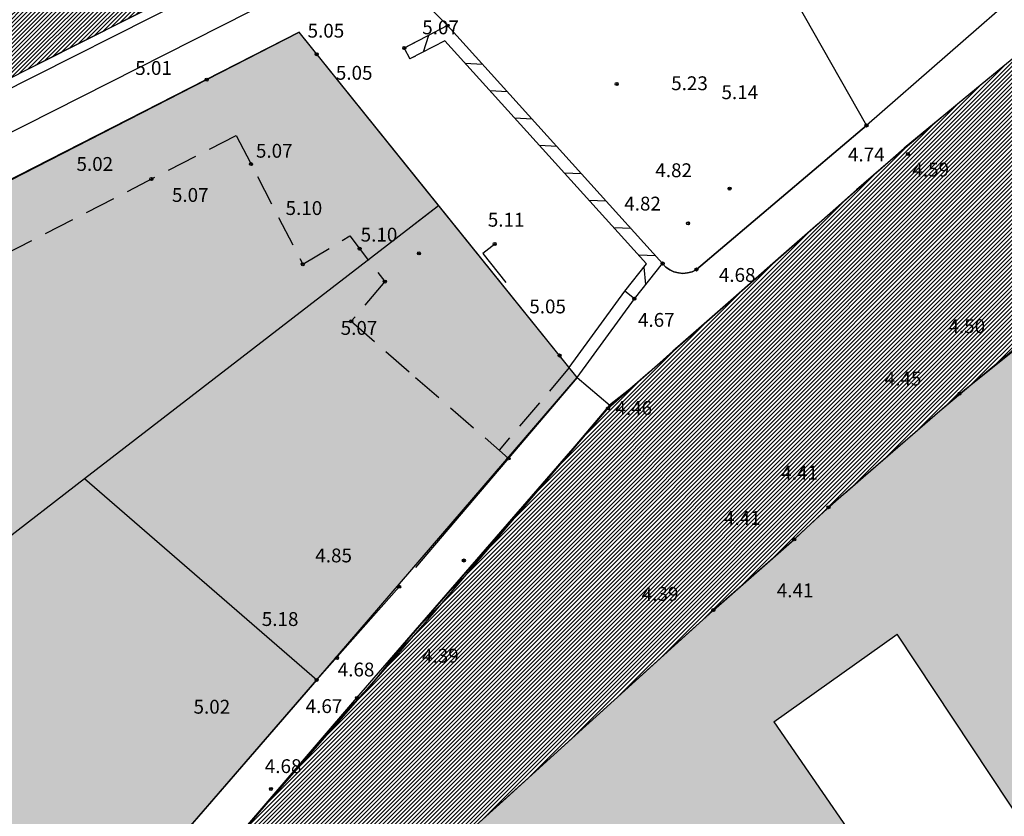
# Model space of a CAD drawing. Units: millimetres. Extents: x 552518 to 553826, y 4792642 to 4794260.
# Drawn here: x 552603 to 552635, y 4794067 to 4794093 of the extents above; entities that cross this region are included whole.
import ezdxf

# ---------------------------------------------------------------- set-up
doc = ezdxf.new("R2010")
doc.units = ezdxf.units.MM
doc.linetypes.add('Contorno$0$TR5', pattern=[1.5, 1, -0.5])
for name, color, linetype in [('Contorno$0$0_S-VIV', 254, 'Continuous'), ('Contorno$0$0U-BORDILLO', 3, 'Continuous'), ('Contorno$0$0U_MUROS', 250, 'Continuous'), ('Contorno$0$0U_ORDENACION', 252, 'Continuous'), ('Contorno$0$0U_PTOS_COTAS', 2, 'Continuous'), ('Contorno$0$0U_PTOS_PUNTO', 2, 'Continuous'), ('Contorno$0$0U_VIV EXIT', 3, 'Continuous')]:
    doc.layers.add(name, color=color, linetype=linetype)
doc.layers.add('Contorno$0$0U_S-VIAL EXIST', color=7, linetype='Continuous', true_color=0xececec)
doc.styles.add('Contorno$0$Standard', font='txt')

# ---------------------------------------------------------------- blocks, each defined once
blk = doc.blocks.new('Contorno')
at = {"layer": 'Contorno$0$0_S-VIV'}
h = blk.add_hatch(color=256, dxfattribs=at)
h.paths.add_polyline_path([(552612.481, 4794071.381), (552620.959, 4794081.214), (552611.906, 4794092.44), (552563.711, 4794067.844), (552562.758, 4794068.954), (552525.338, 4794049.777), (552520.934, 4794016.285), (552542.58, 4794012.93), (552541.915, 4794008.168), (552537.097, 4794010.902), (552522.686, 4794011.84), (552520.626, 4794009.992), (552519.339, 4793984.526), (552534.135, 4793983.193), (552540.165, 4793982.975), (552548.341, 4793982.791), (552548.911, 4793988.788), (552554.239, 4794004.044), (552568.397, 4794021.072), (552569.313, 4794020.299), (552576.995, 4794029.406), (552576.502, 4794029.822)])
h.paths.add_polyline_path([(552565.663, 4794038.842), (552550.239, 4794020.86), (552548.79, 4794022.113), (552549.316, 4794022.918), (552536.686, 4794026.434), (552537.242, 4794028.956), (552531.042, 4794029.882), (552531.518, 4794033.072), (552538.126, 4794032.085), (552538.424, 4794034.08), (552554.143, 4794029.891), (552563.062, 4794040.246), (552552.177, 4794049.483), (552557.286, 4794054.608), (552559.282, 4794052.185), (552557.619, 4794050.816), (552559.363, 4794048.698), (552558.227, 4794047.762), (552560.223, 4794043.352)], flags=16)
h.paths.add_polyline_path([(552586.415, 4794011.088), (552576.466, 4794019.549), (552554.919, 4793993.975), (552551.944, 4793987.112), (552558.935, 4793983.743), (552562.179, 4793987.776), (552564.023, 4793986.389), (552565.717, 4793986.612)], flags=17)
h.paths.add_polyline_path([(552608.09, 4794027.847), (552593.646, 4794040.037), (552579.669, 4794023.336), (552594.045, 4794011.204)], flags=17)
h.paths.add_polyline_path([(552615.774, 4794007.145), (552601.383, 4793990.755), (552609.703, 4793983.346), (552615.386, 4793989.767), (552618.339, 4793987.153), (552627.036, 4793996.888)])
h.paths.add_polyline_path([(552590.697, 4793970.543), (552588.843, 4793970.513), (552588.759, 4793975.66), (552590.157, 4793977.119), (552588.806, 4793978.66), (552587.124, 4793977.046), (552587.182, 4793992.779), (552576.302, 4793992.651), (552576.499, 4793983.12), (552575.586, 4793983.983), (552574.51, 4793982.844), (552568.962, 4793982.73), (552567.932, 4793983.82), (552566.906, 4793982.927), (552567.896, 4793981.799), (552567.923, 4793980.931), (552561.923, 4793980.804), (552561.899, 4793981.938), (552555.746, 4793982.009), (552555.182, 4793981.441), (552555.561, 4793981.018), (552555.5, 4793977.47), (552555.019, 4793977.478), (552554.999, 4793976.32), (552549.3, 4793976.156), (552547.763, 4793977.468), (552546.672, 4793976.307), (552548.205, 4793974.893), (552548.198, 4793972.248), (552546.657, 4793972.252), (552545.764, 4793971.315), (552536.896, 4793971.061), (552537.109, 4793957), (552548.461, 4793957.307), (552548.453, 4793953.98), (552547.256, 4793952.856), (552548.551, 4793951.359), (552550.16, 4793952.742), (552587.716, 4793953.42), (552589.119, 4793952.108), (552590.272, 4793953.341), (552589.103, 4793954.523), (552589.021, 4793959.572), (552590.878, 4793959.602)])
h.paths.add_polyline_path([(552592.448, 4793944.484), (552589.119, 4793952.108), (552587.716, 4793953.42), (552552.235, 4793952.779), (552548.72, 4793935.927), (552547.746, 4793931.958), (552546.01, 4793924.355), (552545.358, 4793921.422), (552542.553, 4793909.005), (552535.751, 4793881.793), (552547.272, 4793878.03), (552550.091, 4793886.662), (552550.672, 4793886.521), (552547.841, 4793877.854), (552553.959, 4793875.861), (552560.069, 4793874.716), (552563.82, 4793873.261), (552566.19, 4793871.941), (552566.749, 4793872.34), (552574.317, 4793868.738), (552576.194, 4793871.484), (552577.019, 4793870.92), (552579.664, 4793874.517), (552578.713, 4793875.167), (552582.041, 4793880.036), (552582.082, 4793880.485), (552575.542, 4793885.185), (552574.421, 4793887.56), (552571.687, 4793890.128), (552567.431, 4793891.523), (552558.942, 4793893.521), (552558.846, 4793893.087), (552555.848, 4793893.747), (552556.68, 4793897.331), (552554.921, 4793897.74), (552558.032, 4793911.138), (552554.994, 4793911.844), (552556.631, 4793918.894), (552558.172, 4793918.536), (552558.139, 4793918.273), (552559.506, 4793918.128), (552559.348, 4793916.631), (552564.156, 4793916.122), (552564.309, 4793917.567), (552582.058, 4793915.689), (552581.843, 4793913.652), (552587.595, 4793913.044), (552587.811, 4793915.08), (552589.203, 4793914.933)])
h.paths.add_polyline_path([(552604.107, 4793899.168), (552588.541, 4793901.003), (552589.304, 4793907.046), (552587.525, 4793907.325), (552587.917, 4793910.602), (552574.513, 4793912.207), (552570.361, 4793893.058), (552575.66, 4793891.134), (552584.792, 4793885.312), (552584.714, 4793884.891), (552596.326, 4793877.521), (552602.685, 4793887.417)])
h.paths.add_polyline_path([(552546.867, 4793949.089), (552532.058, 4793951.198), (552530.914, 4793941.827), (552531.035, 4793937.802), (552527.992, 4793924.97), (552527.508, 4793925.096), (552524.983, 4793914.746), (552525.955, 4793914.509), (552525.658, 4793913.237), (552518.834, 4793914.831), (552519.208, 4793904.939), (552535.187, 4793900.452)])
h.paths.add_polyline_path([(552530.076, 4793940.386), (552530.839, 4793951.359), (552518.834, 4793952.73), (552518.834, 4793914.831), (552523.485, 4793913.744)])
h.paths.add_polyline_path([(552549.422, 4793870.964), (552543.534, 4793874.97), (552534.461, 4793878.281), (552532.442, 4793872.976), (552529.826, 4793866.432), (552531.126, 4793865.912), (552530.606, 4793864.612), (552542.001, 4793860.057)])
h.paths.add_polyline_path([(552528.013, 4793872.901), (552518.834, 4793875.796), (552518.834, 4793857.28), (552520.871, 4793857.942), (552526.169, 4793867.293)])
h.paths.add_polyline_path([(552524.819, 4793856.724), (552520.175, 4793849.116), (552531.232, 4793841.563), (552536.014, 4793850.201)])
h.paths.add_polyline_path([(552533.92, 4793839.073), (552534.247, 4793839.503), (552531.232, 4793841.563), (552520.175, 4793849.116), (552518.834, 4793849.514), (552518.834, 4793828.143), (552529.554, 4793822.022), (552531.185, 4793823.399), (552536.677, 4793830.806), (552534.316, 4793832.508), (552537.214, 4793836.499)])
h.paths.add_polyline_path([(552560.116, 4793790.144), (552544.592, 4793799.667), (552526.31, 4793770.184), (552547.632, 4793770.184)])
h.paths.add_polyline_path([(552645.442, 4793813.168), (552638.379, 4793817.365), (552619.513, 4793829.508), (552588.314, 4793781.588), (552606.155, 4793770.184), (552615.584, 4793766.658)])
h = blk.add_hatch(color=256, dxfattribs=at)
h.paths.add_polyline_path([(552644.13, 4794089.254), (552640.301, 4794086.398), (552635.277, 4794082.186), (552633.391, 4794080.688), (552629.13, 4794076.996), (552628.014, 4794075.948), (552625.385, 4794073.652), (552615.697, 4794064.866), (552614.002, 4794063.098), (552615.697, 4794061.627), (552625.914, 4794049.603), (552627.219, 4794048.291), (552630.548, 4794052.074), (552627.486, 4794054.978), (552634.474, 4794059.679), (552627.352, 4794070.022), (552631.362, 4794072.872), (552639.27, 4794060.948), (552655.895, 4794071.425)])
h.paths.add_polyline_path([(552615.697, 4794061.627), (552614.002, 4794063.098), (552611.178, 4794059.8), (552605.522, 4794053.281), (552615.697, 4794044.185), (552618.841, 4794041.52), (552625.914, 4794049.603)])
at = {"layer": 'Contorno$0$0U_S-VIAL EXIST'}
h = blk.add_hatch(dxfattribs=at)
h.set_pattern_fill('ANSI31', color=256, scale=0.03, style=0)
h.set_pattern_definition([(45, (0, 0), (-0.067351920908, 0.067351920908), [])])
h.paths.add_polyline_path([(552771.258, 4794187.353), (552769.181, 4794185.839), (552767.508, 4794184.675), (552765.755, 4794183.513), (552764.341, 4794182.615), (552763.62, 4794182.17), (552762.746, 4794181.644), (552761.596, 4794180.978), (552758.718, 4794179.48), (552755.812, 4794177.968), (552752.666, 4794176.33), (552750.585, 4794175.255), (552747.661, 4794173.777), (552743.486, 4794171.666), (552739.593, 4794169.698), (552737.684, 4794168.733), (552733.894, 4794166.784), (552730.192, 4794164.872), (552727.237, 4794163.346), (552723.899, 4794161.632), (552721.06, 4794160.213), (552716.914, 4794158.143), (552711.482, 4794155.43), (552709.165, 4794154.256), (552706.203, 4794152.742), (552704.922, 4794152.076), (552701.252, 4794150.154), (552699.688, 4794149.335), (552696.95, 4794147.902), (552692.932, 4794145.798), (552687.774, 4794143.098), (552683.551, 4794140.925), (552680.587, 4794139.414), (552675.328, 4794136.733), (552671.089, 4794134.584), (552669.439, 4794133.747), (552666.639, 4794132.327), (552658.351, 4794128.067), (552649.845, 4794123.655), (552645.431, 4794121.36), (552642.005, 4794119.575), (552637.178, 4794117.059), (552634.461, 4794115.684), (552630.259, 4794113.594), (552627.114, 4794112.029), (552624.521, 4794110.739), (552620.188, 4794108.612), (552614.09, 4794105.577), (552611.033, 4794103.995), (552608.002, 4794102.427), (552604.707, 4794100.754), (552601.797, 4794099.279), (552596.589, 4794096.618), (552593.259, 4794094.905), (552588.758, 4794092.59), (552585.502, 4794090.917), (552581.403, 4794088.812), (552578.721, 4794087.435), (552574.148, 4794085.036), (552571.942, 4794083.842), (552569.804, 4794082.751), (552565.983, 4794080.823), (552561.614, 4794078.619), (552556.836, 4794076.208), (552552.614, 4794074.064), (552549.732, 4794072.601), (552545.842, 4794070.629), (552541.891, 4794068.63), (552537.867, 4794066.593), (552535.134, 4794065.21), (552532.952, 4794064.106), (552530.174, 4794062.7), (552528.179, 4794061.69), (552528.034, 4794062.066), (552522.832, 4794059.433), (552518.834, 4794057.391), (552518.834, 4794046.701), (552525.423, 4794049.821), (552524.757, 4794051.207), (552530.612, 4794054.189), (552533.391, 4794055.613), (552536.077, 4794056.988), (552538.135, 4794058.042), (552541.887, 4794059.964), (552545.603, 4794061.871), (552548.258, 4794063.234), (552550.911, 4794064.595), (552553.187, 4794065.763), (552556.141, 4794067.277), (552558.694, 4794068.578), (552561.344, 4794069.929), (552564.766, 4794071.674), (552567.092, 4794072.86), (552569.24, 4794073.955), (552571.494, 4794075.104), (552576.214, 4794077.511), (552578.413, 4794078.639), (552581.249, 4794080.093), (552584.824, 4794081.924), (552589.808, 4794084.478), (552594.596, 4794086.93), (552598.727, 4794089.046), (552601.919, 4794090.661), (552604.167, 4794091.793), (552607.819, 4794093.633), (552609.946, 4794094.704), (552611.505, 4794095.489), (552612.83, 4794096.157), (552613.322, 4794096.405), (552614.219, 4794096.208), (552615.252, 4794096.077), (552616.267, 4794096.042), (552617.341, 4794096.107), (552618.776, 4794096.361), (552620.159, 4794096.891), (552621.908, 4794097.798), (552622.862, 4794098.293), (552624.361, 4794099.069), (552626.674, 4794100.234), (552628.641, 4794101.218), (552630.456, 4794102.108), (552632.055, 4794102.883), (552633.495, 4794103.58), (552636.337, 4794104.957), (552643.182, 4794108.274), (552645.016, 4794109.162), (552646.689, 4794109.973), (552647.308, 4794110.273), (552648.138, 4794110.578), (552648.907, 4794110.719), (552649.43, 4794110.743), (552650.073, 4794110.712), (552650.555, 4794110.632), (552651.246, 4794110.424), (552651.972, 4794110.09), (552652.59, 4794109.685), (552653.124, 4794109.214), (552653.493, 4794108.799), (552653.824, 4794108.274), (552654.164, 4794107.375), (552654.241, 4794106.661), (552654.125, 4794105.706), (552653.945, 4794105.203), (552653.713, 4794104.746), (552653.378, 4794104.295), (552653.056, 4794103.966), (552652.712, 4794103.637), (552652.424, 4794103.364), (552652.259, 4794103.223), (552651.038, 4794104.72), (552650.441, 4794104.227), (552648.1, 4794102.293), (552644.548, 4794099.359), (552641.403, 4794096.762), (552639.203, 4794094.949), (552636.859, 4794093.016), (552634.866, 4794091.372), (552633.391, 4794090.157), (552632.872, 4794089.729), (552631.068, 4794088.212), (552630.045, 4794087.314), (552628.79, 4794086.212), (552627.59, 4794085.158), (552626.042, 4794083.799), (552624.917, 4794082.81), (552624.071, 4794082.068), (552623.338, 4794081.424), (552622.665, 4794080.833), (552622.011, 4794080.318), (552620.642, 4794078.695), (552619.355, 4794077.212), (552618.28, 4794075.91), (552616.948, 4794074.438), (552616.033, 4794073.383), (552615.336, 4794072.58), (552614.417, 4794071.427), (552610.354, 4794066.8), (552607.84, 4794063.889), (552605.67, 4794061.384), (552603.253, 4794058.595), (552601.126, 4794056.061), (552598.372, 4794052.856), (552596.151, 4794050.271), (552593.33, 4794047.162), (552591.679, 4794045.071), (552590.161, 4794043.307), (552589.637, 4794042.698), (552588.023, 4794043.011), (552585.598, 4794040.329), (552586.237, 4794038.747), (552582.825, 4794034.781), (552577.686, 4794028.808), (552576.984, 4794029.393), (552569.327, 4794020.315), (552569.504, 4794020.14), (552555.352, 4794003.119), (552554.244, 4794004.051), (552548.898, 4793988.654), (552551.927, 4793987.12), (552554.909, 4793993.952), (552576.466, 4794019.549), (552579.669, 4794023.336), (552583.749, 4794028.211), (552585.233, 4794029.985), (552587.731, 4794032.969), (552589.367, 4794034.924), (552591.21, 4794037.126), (552593.637, 4794040.026), (552598.332, 4794045.153), (552598.407, 4794045.087), (552605.595, 4794053.216), (552605.531, 4794053.292), (552606.841, 4794054.802), (552608.972, 4794057.258), (552610.108, 4794058.567), (552611.131, 4794059.746), (552612.45, 4794061.285), (552613.197, 4794062.158), (552613.907, 4794062.987), (552614.236, 4794063.342), (552615.005, 4794064.144), (552615.668, 4794064.835), (552616.452, 4794065.55), (552617.659, 4794066.645), (552618.644, 4794067.538), (552619.713, 4794068.508), (552620.681, 4794069.386), (552621.682, 4794070.293), (552622.989, 4794071.479), (552624.272, 4794072.642), (552625.704, 4794073.931), (552626.913, 4794074.986), (552627.953, 4794075.895), (552628.974, 4794076.85), (552629.647, 4794077.444), (552630.257, 4794077.973), (552631.004, 4794078.62), (552631.785, 4794079.297), (552632.752, 4794080.135), (552633.897, 4794081.09), (552638.78, 4794085.123), (552641.541, 4794087.323), (552643.419, 4794088.724), (552644.13, 4794089.254), (552645.768, 4794090.382), (552650.371, 4794094.273), (552653.289, 4794096.739), (552655.341, 4794098.474), (552660.392, 4794102.705), (552663.878, 4794105.601), (552668.528, 4794109.465), (552670.294, 4794110.932), (552671.57, 4794112.002), (552675.854, 4794115.604), (552678.695, 4794117.867), (552680.847, 4794119.539), (552684.765, 4794122.582), (552686.837, 4794124.21), (552689.089, 4794125.985), (552691.216, 4794127.663), (552692.185, 4794128.409), (552692.767, 4794128.53), (552693.209, 4794128.403), (552693.529, 4794128.137), (552698.721, 4794134.354), (552706.039, 4794140.193), (552712.954, 4794145.739), (552712.227, 4794147.235), (552715.512, 4794148.931), (552718.787, 4794150.621), (552721.316, 4794151.926), (552723.639, 4794153.126), (552726.899, 4794154.808), (552729.975, 4794156.348), (552732.797, 4794157.747), (552736.75, 4794159.708), (552739.444, 4794161.044), (552742.305, 4794162.463), (552744.373, 4794163.488), (552747.42, 4794164.999), (552751.069, 4794166.809), (552753.105, 4794167.819), (552754.901, 4794168.709), (552756.833, 4794169.699), (552758.299, 4794170.452), (552760.963, 4794171.811), (552763.37, 4794173.012), (552765.458, 4794174.079), (552767.933, 4794175.343), (552769.495, 4794176.142), (552771.263, 4794177.045), (552773.407, 4794178.144), (552774.26, 4794178.582), (552775.616, 4794179.279), (552776.845, 4794179.911), (552777.356, 4794180.173)])
h.paths.add_polyline_path([(552654.664, 4794112.764), (552657.369, 4794109.763), (552678.198, 4794126.767), (552679.351, 4794125.341), (552680.938, 4794126.709), (552679.998, 4794127.797), (552679.706, 4794128.072), (552678.894, 4794128.468), (552678.373, 4794128.559), (552678.026, 4794128.553), (552677.634, 4794128.47), (552675.008, 4794127.327), (552673.096, 4794126.379), (552671.431, 4794125.507), (552669.752, 4794124.628), (552667.962, 4794123.69), (552666.75, 4794123.055), (552665.323, 4794122.308), (552664.79, 4794121.075), (552664.207, 4794119.949), (552663.53, 4794118.874), (552663.029, 4794118.17), (552662.151, 4794117.143), (552661.569, 4794116.572), (552661.225, 4794116.234), (552660.017, 4794115.267), (552659.441, 4794114.852), (552658.377, 4794114.21), (552657.267, 4794113.658), (552656.155, 4794113.213), (552655.527, 4794113.024)], flags=16)
at = {"layer": 'Contorno$0$0_S-VIV', "elevation": -0.003}
blk.add_lwpolyline([(552525.338, 4794049.777), (552520.934, 4794016.285), (552542.58, 4794012.93), (552541.915, 4794008.168), (552537.097, 4794010.902), (552522.686, 4794011.84), (552520.626, 4794009.992), (552519.339, 4793984.526), (552534.135, 4793983.193), (552540.165, 4793982.975), (552548.341, 4793982.791), (552548.911, 4793988.788), (552554.239, 4794004.044), (552568.397, 4794021.072), (552569.313, 4794020.299), (552576.995, 4794029.406), (552576.502, 4794029.822), (552612.481, 4794071.381), (552620.959, 4794081.214), (552611.906, 4794092.44), (552563.711, 4794067.844), (552562.758, 4794068.954), (552525.338, 4794049.777)], dxfattribs=at)
at = {"layer": 'Contorno$0$0U-BORDILLO'}
for p, q in [((552599.471, 4794089.427, -0.003), (552613.322, 4794096.405, -0.003)), ((552613.787, 4794070.795, -0.003), (552615.697, 4794072.996, -0.003)), ((552594.55, 4794048.408, -0.003), (552613.787, 4794070.795, -0.003))]:
    blk.add_line(p, q, dxfattribs=at)
at = {"layer": 'Contorno$0$0U-BORDILLO', "elevation": -0.003}
for points in [[(552653.607, 4794108.66), (552653.942, 4794108.064), (552654.083, 4794107.691), (552654.176, 4794107.33), (552654.228, 4794106.992), (552654.246, 4794106.549), (552654.221, 4794106.192), (552654.139, 4794105.752), (552654.039, 4794105.423), (552653.866, 4794105.017), (552653.708, 4794104.737), (552653.419, 4794104.337), (552653.028, 4794103.937), (552652.266, 4794103.214), (552651.038, 4794104.72), (552642.255, 4794097.465), (552631.591, 4794088.672)], [(552615.697, 4794072.996), (552621.959, 4794080.213), (552631.591, 4794088.672)]]:
    blk.add_lwpolyline(points, dxfattribs=at)
at = {"layer": 'Contorno$0$0U_MUROS'}
for p, q in [((552616.737, 4794092.658, -0.003), (552623.734, 4794084.921, -0.003)), ((552615.33, 4794091.929, -0.003), (552615.514, 4794091.574, -0.003)), ((552622.814, 4794083.776, -0.003), (552622.502, 4794084.027, -0.003))]:
    blk.add_line(p, q, dxfattribs=at)
at = {"layer": 'Contorno$0$0U_MUROS', "elevation": -0.003}
for points in [[(552622.814, 4794083.776), (552622.814, 4794083.776), (552623.734, 4794084.921), (552616.737, 4794092.658), (552615.33, 4794091.929)], [(552622.502, 4794084.027), (552623.209, 4794084.906), (552616.647, 4794092.161), (552615.514, 4794091.574)]]:
    blk.add_lwpolyline(points, dxfattribs=at)
at = {"layer": 'Contorno$0$0U_ORDENACION'}
for p, q in [((552599.607, 4794089.16, -0.003), (552613.356, 4794096.086, -0.003)), ((552597.609, 4794086.697, -0.003), (552614.289, 4794095.14, -0.003)), ((552605.945, 4794092.689, -0.003), (552605.945, 4794092.689, -0.003)), ((552616.116, 4794092.336, -0.003), (552615.945, 4794091.797, -0.003)), ((552615.697, 4794092.119, -0.003), (552615.33, 4794091.929, -0.003)), ((552615.697, 4794091.669, -0.003), (552615.514, 4794091.574, -0.003)), ((552617.878, 4794091.397, -0.003), (552617.313, 4794091.425, -0.003)), ((552618.682, 4794090.507, -0.003), (552618.118, 4794090.535, -0.003)), ((552619.487, 4794089.617, -0.003), (552618.922, 4794089.645, -0.003)), ((552620.292, 4794088.727, -0.003), (552619.727, 4794088.755, -0.003)), ((552621.097, 4794087.837, -0.003), (552620.532, 4794087.865, -0.003)), ((552621.902, 4794086.947, -0.003), (552621.337, 4794086.975, -0.003)), ((552622.707, 4794086.057, -0.003), (552622.142, 4794086.085, -0.003)), ((552618.27, 4794085.556, -0.003), (552617.881, 4794085.242, -0.003)), ((552617.881, 4794085.242, -0.003), (552618.634, 4794084.308, -0.003)), ((552623.512, 4794085.167, -0.003), (552622.947, 4794085.195, -0.003)), ((552623.19, 4794084.244, -0.003), (552623.129, 4794084.806, -0.003)), ((552615.697, 4794072.894, -0.003), (552614.182, 4794071.158, -0.003)), ((552614.182, 4794071.158, -0.003), (552613.524, 4794070.447, -0.003)), ((552613.524, 4794070.447, -0.003), (552604.454, 4794059.981, -0.003))]:
    blk.add_line(p, q, dxfattribs=at)
at = {"layer": 'Contorno$0$0U_ORDENACION', "linetype": 'Continuous', "elevation": -0.003}
blk.add_lwpolyline([(552653.607, 4794108.66), (552635.636, 4794094.016), (552630.366, 4794089.411)], dxfattribs=at)
at = {"layer": 'Contorno$0$0U_ORDENACION', "elevation": -0.003}
for points in [[(552615.697, 4794095.75, 0.089606), (552619.699, 4794096.315), (552624.908, 4794099.015), (552630.366, 4794089.411), (552624.834, 4794084.726, -0.380694), (552623.734, 4794084.921), (552616.737, 4794092.658)], [(552623.734, 4794084.921, 0.380694), (552624.834, 4794084.726), (552630.366, 4794089.411)]]:
    blk.add_lwpolyline(points, format="xyb", dxfattribs=at)
for points in [[(552616.737, 4794092.658), (552615.697, 4794093.712)], [(552616.737, 4794092.658), (552615.697, 4794093.712)], [(552615.697, 4794086.232), (552616.447, 4794086.81)], [(552620.699, 4794081.536), (552622.502, 4794084.027)], [(552620.959, 4794081.214), (552622.814, 4794083.776)], [(552620.959, 4794081.214), (552622.025, 4794080.306)], [(552622.025, 4794080.306), (552616.222, 4794073.496), (552615.697, 4794072.894)]]:
    blk.add_lwpolyline(points, dxfattribs=at)
at = {"layer": 'Contorno$0$0U_PTOS_PUNTO'}
for centre in [(552616.737, 4794092.658, -0.003), (552615.33, 4794091.929, -0.003), (552612.48, 4794091.728, -0.003), (552608.904, 4794090.902, -0.003), (552622.241, 4794090.759, -0.003), (552630.366, 4794089.411, -0.003), (552631.714, 4794088.482, -0.003), (552610.343, 4794088.155, -0.003), (552607.1, 4794087.669, -0.003), (552625.912, 4794087.358, -0.003), (552624.561, 4794086.23, -0.003), (552618.27, 4794085.556, -0.003), (552613.877, 4794085.405, -0.003), (552615.805, 4794085.25, -0.003), (552612.027, 4794084.897, -0.003), (552623.734, 4794084.921, -0.003), (552624.834, 4794084.726, -0.003), (552614.697, 4794084.334, -0.003), (552622.814, 4794083.776, -0.003), (552613.603, 4794083.043, -0.003), (552620.381, 4794081.931, -0.003), (552633.391, 4794080.688, -0.003), (552621.959, 4794080.213, -0.003), (552618.72, 4794078.586, -0.003), (552629.13, 4794076.996, -0.003), (552628.014, 4794075.948, -0.003), (552617.267, 4794075.263, -0.003), (552615.162, 4794074.41, -0.003), (552625.385, 4794073.652, -0.003), (552613.141, 4794072.094, -0.003), (552612.481, 4794071.381, -0.003), (552613.787, 4794070.795, -0.003), (552610.989, 4794067.834, -0.003)]:
    blk.add_circle(centre, 0.05, dxfattribs=at)
for p in [(552616.737, 4794092.658, 5.077), (552612.48, 4794091.728, 5.058), (552615.33, 4794091.929, 5.059), (552608.904, 4794090.902, 5.016), (552622.241, 4794090.759, 5.235), (552630.366, 4794089.411, 4.741), (552631.714, 4794088.482, 4.598), (552610.343, 4794088.155, 5.076), (552607.1, 4794087.669, 5.021), (552625.912, 4794087.358, 4.822), (552624.561, 4794086.23, 4.824), (552613.877, 4794085.405, 5.101), (552615.805, 4794085.25, 5.143), (552618.27, 4794085.556, 5.111), (552623.734, 4794084.921, 4.839), (552612.027, 4794084.897, 5.104), (552624.834, 4794084.726, 4.69), (552614.697, 4794084.334, 5.101), (552622.814, 4794083.776, 4.678), (552613.603, 4794083.043, 5.08), (552620.381, 4794081.931, 5.057), (552633.391, 4794080.688, 4.46), (552621.959, 4794080.213, 4.462), (552618.72, 4794078.586, 4.678), (552629.13, 4794076.996, 4.416), (552628.014, 4794075.948, 4.413), (552617.267, 4794075.263, 4.641), (552615.162, 4794074.41, 4.657), (552625.385, 4794073.652, 4.397), (552613.141, 4794072.094, 4.685), (552612.481, 4794071.381, 4.674), (552613.787, 4794070.795, 4.393), (552610.989, 4794067.834, 4.684)]:
    blk.add_point(p, dxfattribs=at)
at = {"layer": 'Contorno$0$0U_S-VIAL EXIST'}
for points in [[(552601.919, 4794090.661), (552604.167, 4794091.793), (552607.819, 4794093.633), (552609.946, 4794094.704), (552611.505, 4794095.489), (552612.83, 4794096.157), (552613.322, 4794096.405), (552614.219, 4794096.208), (552615.252, 4794096.077), (552616.267, 4794096.042), (552617.341, 4794096.107), (552618.776, 4794096.361), (552620.159, 4794096.891), (552621.908, 4794097.798), (552622.862, 4794098.293), (552624.361, 4794099.069), (552626.674, 4794100.234), (552628.641, 4794101.218), (552630.456, 4794102.108), (552632.055, 4794102.883), (552633.495, 4794103.58), (552636.337, 4794104.957), (552643.182, 4794108.274), (552645.016, 4794109.162)], [(552634.866, 4794091.372), (552633.391, 4794090.157), (552632.872, 4794089.729), (552631.068, 4794088.212), (552630.045, 4794087.314), (552628.79, 4794086.212), (552627.59, 4794085.158), (552626.042, 4794083.799), (552624.917, 4794082.81), (552624.071, 4794082.068), (552623.338, 4794081.424), (552622.665, 4794080.833), (552622.011, 4794080.318), (552620.642, 4794078.695), (552619.355, 4794077.212), (552618.28, 4794075.91), (552616.948, 4794074.438), (552616.033, 4794073.383), (552615.336, 4794072.58), (552614.417, 4794071.427), (552610.354, 4794066.8)], [(552617.659, 4794066.645), (552618.644, 4794067.538), (552619.713, 4794068.508), (552620.681, 4794069.386), (552621.682, 4794070.293), (552622.989, 4794071.479), (552624.272, 4794072.642), (552625.704, 4794073.931), (552626.913, 4794074.986), (552627.953, 4794075.895), (552628.974, 4794076.85), (552629.647, 4794077.444), (552630.257, 4794077.973), (552631.004, 4794078.62), (552631.785, 4794079.297), (552632.752, 4794080.135), (552633.897, 4794081.09), (552638.78, 4794085.123)]]:
    blk.add_lwpolyline(points, dxfattribs=at)
at = {"layer": 'Contorno$0$0U_VIV EXIT'}
for p, q in [((552596.873, 4794084.738, -0.003), (552611.906, 4794092.44, -0.003)), ((552615.697, 4794087.739, -0.003), (552611.906, 4794092.44, -0.003)), ((552615.162, 4794074.41, -0.003), (552612.481, 4794071.381, -0.003)), ((552627.352, 4794070.022, -0.003), (552631.362, 4794072.872, -0.003)), ((552612.481, 4794071.381, -0.003), (552603.396, 4794060.898, -0.003))]:
    blk.add_line(p, q, dxfattribs=at)
at = {"layer": 'Contorno$0$0U_VIV EXIT', "color": 250, "linetype": 'Contorno$0$TR5'}
for p, q in [((552595.645, 4794081.79, -0.003), (552609.862, 4794089.086, -0.003)), ((552609.862, 4794089.086, -0.003), (552612.027, 4794084.897, -0.003)), ((552612.027, 4794084.897, -0.003), (552613.56, 4794085.819, -0.003)), ((552613.56, 4794085.819, -0.003), (552614.697, 4794084.334, -0.003)), ((552614.697, 4794084.334, -0.003), (552613.603, 4794083.043, -0.003)), ((552613.603, 4794083.043, -0.003), (552615.697, 4794081.219, -0.003))]:
    blk.add_line(p, q, dxfattribs=at)
at = {"layer": 'Contorno$0$0U_VIV EXIT', "color": 250}
for p, q in [((552604.924, 4794077.93, -0.003), (552616.447, 4794086.81, -0.003)), ((552574.535, 4794054.51, -0.003), (552604.924, 4794077.93, -0.003)), ((552604.924, 4794077.93, -0.003), (552612.481, 4794071.381, -0.003))]:
    blk.add_line(p, q, dxfattribs=at)
at = {"layer": 'Contorno$0$0U_VIV EXIT', "elevation": -0.003}
for points in [[(552644.13, 4794089.254), (552655.895, 4794071.425), (552639.27, 4794060.948), (552631.362, 4794072.872)], [(552620.959, 4794081.214), (552615.697, 4794087.739)], [(552615.697, 4794064.866), (552625.385, 4794073.652), (552628.014, 4794075.948), (552629.13, 4794076.996), (552633.391, 4794080.688), (552635.277, 4794082.186), (552640.301, 4794086.398)], [(552620.959, 4794081.214), (552615.697, 4794075.038)], [(552627.352, 4794070.022), (552634.474, 4794059.679), (552627.486, 4794054.978), (552630.548, 4794052.074), (552627.219, 4794048.291), (552625.914, 4794049.603)]]:
    blk.add_lwpolyline(points, dxfattribs=at)
at = {"layer": 'Contorno$0$0U_VIV EXIT', "color": 250, "linetype": 'Contorno$0$TR5', "elevation": -0.003, "flags": 128}
blk.add_lwpolyline([(552620.699, 4794081.536), (552618.413, 4794078.853)], dxfattribs=at)
at = {"layer": 'Contorno$0$0U_VIV EXIT', "color": 250, "linetype": 'Contorno$0$TR5', "elevation": -0.003}
blk.add_lwpolyline([(552615.697, 4794081.219), (552618.72, 4794078.586)], dxfattribs=at)
at = {"layer": 'Contorno$0$0U_PTOS_COTAS', "style": 'Contorno$0$Standard'}
for s, p in [('5.05', (552612.183, 4794092.268, -0.003)), ('5.07', (552615.913, 4794092.376, -0.003)), ('5.01', (552606.576, 4794091.055, -0.003)), ('5.05', (552613.102, 4794090.898, -0.003)), ('5.23', (552624.013, 4794090.559, -0.003)), ('5.07', (552610.503, 4794088.363, -0.003)), ('4.74', (552629.764, 4794088.242, -0.003)), ('5.02', (552604.664, 4794087.934, -0.003)), ('4.82', (552623.497, 4794087.73, -0.003)), ('4.59', (552631.859, 4794087.75, -0.003)), ('5.07', (552607.77, 4794086.926, -0.003)), ('5.10', (552611.467, 4794086.5, -0.003)), ('4.82', (552622.485, 4794086.645, -0.003)), ('5.11', (552618.047, 4794086.12, -0.003)), ('5.10', (552613.91, 4794085.635, -0.003)), ('4.68', (552625.563, 4794084.325, -0.003)), ('5.05', (552619.396, 4794083.301, -0.003)), ('4.67', (552622.932, 4794082.863, -0.003)), ('5.07', (552613.259, 4794082.602, -0.003)), ('4.50', (552633.034, 4794082.659, -0.003)), ('4.45', (552630.961, 4794080.956, -0.003)), ('4.46', (552622.199, 4794079.999, -0.003)), ('4.41', (552627.594, 4794077.893, -0.003)), ('4.41', (552625.732, 4794076.421, -0.003)), ('4.85', (552612.434, 4794075.203, -0.003)), ('4.39', (552623.054, 4794073.952, -0.003)), ('4.41', (552627.448, 4794074.067, -0.003)), ('5.18', (552610.693, 4794073.135, -0.003)), ('4.39', (552615.907, 4794071.943, -0.003)), ('4.68', (552613.164, 4794071.493, -0.003)), ('5.02', (552608.473, 4794070.283, -0.003)), ('4.67', (552612.12, 4794070.304, -0.003)), ('4.68', (552610.791, 4794068.351, -0.003))]:
    blk.add_text(s, height=0.45, dxfattribs=at).set_placement(p)
at = {"layer": 'Contorno$0$0U_PTOS_COTAS', "linetype": 'Continuous', "style": 'Contorno$0$Standard'}
blk.add_text('5.14', height=0.45, dxfattribs=at).set_placement((552625.649, 4794090.267, -0.003))

msp = doc.modelspace()

# ---------------------------------------------------------------- block references
msp.add_blockref('Contorno', (0, 0))

doc.saveas('drawing.dxf')
